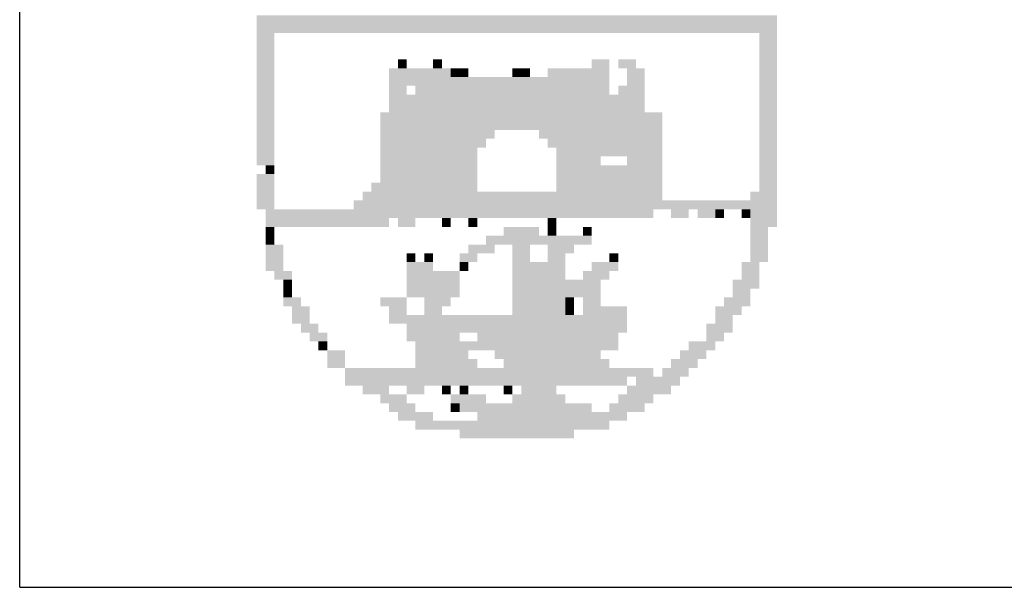
# Model space of a CAD drawing. Extents: x -103 to 738, y 898 to 2086.
# Drawn here: x 563 to 576, y 908 to 915 of the extents above; entities that cross this region are included whole.
import ezdxf

# ---------------------------------------------------------------- set-up
doc = ezdxf.new("R2010")
doc.units = 0
doc.header["$MEASUREMENT"] = 0
doc.linetypes.add('LIN0', pattern=[0])
doc.layers.add('_PERFIL', color=2, linetype='LIN0')
doc.layers.add('D-SELO-LING', color=41, linetype='CONTINUOUS')

msp = doc.modelspace()

# ---------------------------------------------------------------- linework, layer by layer
at = {"layer": '_PERFIL', "color": 40}
for points in [[(566.548, 915.205), (573.453, 915.205), (566.548, 915.088), (573.453, 915.088)], [(566.548, 915.088), (573.453, 915.088), (566.548, 914.971), (573.453, 914.971)], [(566.548, 914.971), (566.782, 914.971), (566.548, 914.854), (566.782, 914.854)], [(573.219, 914.971), (573.453, 914.971), (573.219, 914.854), (573.453, 914.854)], [(566.548, 914.854), (566.782, 914.854), (566.548, 914.737), (566.782, 914.737)], [(566.548, 914.737), (566.782, 914.737), (566.548, 914.62), (566.782, 914.62)], [(573.219, 914.854), (573.453, 914.854), (573.219, 914.737), (573.453, 914.737)], [(573.219, 914.737), (573.453, 914.737), (573.219, 914.62), (573.453, 914.62)], [(566.548, 914.62), (566.782, 914.62), (566.548, 914.503), (566.782, 914.503)], [(568.421, 914.62), (568.538, 914.62), (568.421, 914.503), (568.538, 914.503)], [(568.889, 914.62), (569.006, 914.62), (568.889, 914.503), (569.006, 914.503)], [(570.996, 914.62), (571.23, 914.62), (570.996, 914.503), (571.23, 914.503)], [(571.347, 914.62), (571.581, 914.62), (571.347, 914.503), (571.581, 914.503)], [(573.219, 914.62), (573.453, 914.62), (573.219, 914.503), (573.453, 914.503)], [(566.548, 914.503), (566.782, 914.503), (566.548, 914.386), (566.782, 914.386)], [(568.304, 914.503), (569.123, 914.503), (568.304, 914.386), (569.123, 914.386)], [(569.123, 914.503), (569.24, 914.503), (569.123, 914.386), (569.24, 914.386)], [(569.24, 914.503), (569.357, 914.503), (569.24, 914.386), (569.357, 914.386)], [(569.942, 914.503), (570.059, 914.503), (569.942, 914.386), (570.059, 914.386)], [(570.059, 914.503), (570.176, 914.503), (570.059, 914.386), (570.176, 914.386)], [(570.41, 914.503), (571.23, 914.503), (570.41, 914.386), (571.23, 914.386)], [(571.464, 914.503), (571.698, 914.503), (571.464, 914.386), (571.698, 914.386)], [(573.219, 914.503), (573.453, 914.503), (573.219, 914.386), (573.453, 914.386)], [(566.548, 914.386), (566.782, 914.386), (566.548, 914.269), (566.782, 914.269)], [(568.304, 914.386), (571.23, 914.386), (568.304, 914.269), (571.23, 914.269)], [(571.464, 914.386), (571.698, 914.386), (571.464, 914.269), (571.698, 914.269)], [(573.219, 914.386), (573.453, 914.386), (573.219, 914.269), (573.453, 914.269)], [(566.548, 914.269), (566.782, 914.269), (566.548, 914.152), (566.782, 914.152)], [(568.304, 914.269), (568.538, 914.269), (568.304, 914.152), (568.538, 914.152)], [(568.655, 914.269), (571.23, 914.269), (568.655, 914.152), (571.23, 914.152)], [(571.347, 914.269), (571.698, 914.269), (571.347, 914.152), (571.698, 914.152)], [(573.219, 914.269), (573.453, 914.269), (573.219, 914.152), (573.453, 914.152)], [(566.548, 914.152), (566.782, 914.152), (566.548, 914.035), (566.782, 914.035)], [(568.304, 914.152), (571.698, 914.152), (568.304, 914.035), (571.698, 914.035)], [(573.219, 914.152), (573.453, 914.152), (573.219, 914.035), (573.453, 914.035)], [(566.548, 914.035), (566.782, 914.035), (566.548, 913.918), (566.782, 913.918)], [(568.304, 914.035), (571.698, 914.035), (568.304, 913.918), (571.698, 913.918)], [(573.219, 914.035), (573.453, 914.035), (573.219, 913.918), (573.453, 913.918)], [(566.548, 913.918), (566.782, 913.918), (566.548, 913.801), (566.782, 913.801)], [(568.187, 913.918), (571.932, 913.918), (568.187, 913.801), (571.932, 913.801)], [(573.219, 913.918), (573.453, 913.918), (573.219, 913.801), (573.453, 913.801)], [(566.548, 913.801), (566.782, 913.801), (566.548, 913.684), (566.782, 913.684)], [(566.548, 913.684), (566.782, 913.684), (566.548, 913.567), (566.782, 913.567)], [(568.187, 913.801), (571.932, 913.801), (568.187, 913.684), (571.932, 913.684)], [(568.187, 913.684), (569.708, 913.684), (568.187, 913.567), (569.708, 913.567)], [(570.293, 913.684), (571.932, 913.684), (570.293, 913.567), (571.932, 913.567)], [(573.219, 913.801), (573.453, 913.801), (573.219, 913.684), (573.453, 913.684)], [(573.219, 913.684), (573.453, 913.684), (573.219, 913.567), (573.453, 913.567)], [(566.548, 913.567), (566.782, 913.567), (566.548, 913.449), (566.782, 913.449)], [(568.187, 913.567), (569.591, 913.567), (568.187, 913.449), (569.591, 913.449)], [(570.41, 913.567), (571.932, 913.567), (570.41, 913.449), (571.932, 913.449)], [(573.219, 913.567), (573.453, 913.567), (573.219, 913.449), (573.453, 913.449)], [(566.548, 913.449), (566.782, 913.449), (566.548, 913.332), (566.782, 913.332)], [(568.187, 913.449), (569.474, 913.449), (568.187, 913.332), (569.474, 913.332)], [(570.527, 913.449), (571.23, 913.449), (570.527, 913.332), (571.23, 913.332)], [(571.23, 913.449), (571.932, 913.449), (571.23, 913.332), (571.932, 913.332)], [(573.219, 913.449), (573.453, 913.449), (573.219, 913.332), (573.453, 913.332)], [(566.548, 913.332), (566.782, 913.332), (566.548, 913.215), (566.782, 913.215)], [(568.187, 913.332), (569.474, 913.332), (568.187, 913.215), (569.474, 913.215)], [(570.527, 913.332), (571.113, 913.332), (570.527, 913.215), (571.113, 913.215)], [(571.464, 913.332), (571.932, 913.332), (571.464, 913.215), (571.932, 913.215)], [(573.219, 913.332), (573.453, 913.332), (573.219, 913.215), (573.453, 913.215)], [(566.665, 913.215), (566.782, 913.215), (566.665, 913.098), (566.782, 913.098)], [(568.187, 913.215), (569.474, 913.215), (568.187, 913.098), (569.474, 913.098)], [(570.527, 913.215), (571.932, 913.215), (570.527, 913.098), (571.932, 913.098)], [(573.219, 913.215), (573.453, 913.215), (573.219, 913.098), (573.453, 913.098)], [(566.548, 913.098), (566.782, 913.098), (566.548, 912.981), (566.782, 912.981)], [(568.187, 913.098), (569.474, 913.098), (568.187, 912.981), (569.474, 912.981)], [(570.527, 913.098), (571.932, 913.098), (570.527, 912.981), (571.932, 912.981)], [(573.219, 913.098), (573.453, 913.098), (573.219, 912.981), (573.453, 912.981)], [(566.548, 912.981), (566.782, 912.981), (566.548, 912.864), (566.782, 912.864)], [(568.07, 912.981), (569.474, 912.981), (568.07, 912.864), (569.474, 912.864)], [(570.527, 912.981), (571.932, 912.981), (570.527, 912.864), (571.932, 912.864)], [(573.219, 912.981), (573.453, 912.981), (573.219, 912.864), (573.453, 912.864)], [(566.548, 912.864), (566.782, 912.864), (566.548, 912.747), (566.782, 912.747)], [(567.953, 912.864), (571.932, 912.864), (567.953, 912.747), (571.932, 912.747)], [(573.102, 912.864), (573.453, 912.864), (573.102, 912.747), (573.453, 912.747)], [(566.548, 912.747), (566.782, 912.747), (566.548, 912.63), (566.782, 912.63)], [(567.835, 912.747), (573.453, 912.747), (567.835, 912.63), (573.453, 912.63)], [(566.665, 912.63), (571.815, 912.63), (566.665, 912.513), (571.815, 912.513)], [(566.665, 912.513), (568.304, 912.513), (566.665, 912.396), (568.304, 912.396)], [(568.421, 912.513), (568.655, 912.513), (568.421, 912.396), (568.655, 912.396)], [(569.006, 912.513), (569.123, 912.513), (569.006, 912.396), (569.123, 912.396)], [(569.357, 912.513), (569.474, 912.513), (569.357, 912.396), (569.474, 912.396)], [(570.41, 912.513), (570.527, 912.513), (570.41, 912.396), (570.527, 912.396)], [(572.049, 912.63), (572.283, 912.63), (572.049, 912.513), (572.283, 912.513)], [(572.4, 912.63), (572.634, 912.63), (572.4, 912.513), (572.634, 912.513)], [(572.634, 912.63), (572.751, 912.63), (572.634, 912.513), (572.751, 912.513)], [(572.985, 912.63), (573.102, 912.63), (572.985, 912.513), (573.102, 912.513)], [(573.102, 912.63), (573.453, 912.63), (573.102, 912.513), (573.453, 912.513)], [(573.102, 912.513), (573.453, 912.513), (573.102, 912.396), (573.453, 912.396)], [(566.665, 912.396), (566.782, 912.396), (566.665, 912.279), (566.782, 912.279)], [(569.825, 912.396), (570.293, 912.396), (569.825, 912.279), (570.293, 912.279)], [(570.41, 912.396), (570.527, 912.396), (570.41, 912.279), (570.527, 912.279)], [(570.878, 912.396), (570.996, 912.396), (570.878, 912.279), (570.996, 912.279)], [(573.102, 912.396), (573.336, 912.396), (573.102, 912.279), (573.336, 912.279)], [(566.665, 912.279), (566.782, 912.279), (566.665, 912.162), (566.782, 912.162)], [(569.591, 912.279), (570.644, 912.279), (569.591, 912.162), (570.644, 912.162)], [(570.644, 912.279), (570.996, 912.279), (570.644, 912.162), (570.996, 912.162)], [(573.102, 912.279), (573.336, 912.279), (573.102, 912.162), (573.336, 912.162)], [(566.665, 912.162), (566.899, 912.162), (566.665, 912.045), (566.899, 912.045)], [(569.357, 912.162), (569.708, 912.162), (569.357, 912.045), (569.708, 912.045)], [(569.942, 912.162), (570.176, 912.162), (569.942, 912.045), (570.176, 912.045)], [(570.41, 912.162), (570.761, 912.162), (570.41, 912.045), (570.761, 912.045)], [(573.102, 912.162), (573.336, 912.162), (573.102, 912.045), (573.336, 912.045)], [(566.665, 912.045), (566.899, 912.045), (566.665, 911.928), (566.899, 911.928)], [(568.538, 912.045), (568.655, 912.045), (568.538, 911.928), (568.655, 911.928)], [(568.772, 912.045), (568.889, 912.045), (568.772, 911.928), (568.889, 911.928)], [(569.24, 912.045), (569.474, 912.045), (569.24, 911.928), (569.474, 911.928)], [(569.942, 912.045), (570.176, 912.045), (569.942, 911.928), (570.176, 911.928)], [(570.41, 912.045), (570.644, 912.045), (570.41, 911.928), (570.644, 911.928)], [(571.23, 912.045), (571.347, 912.045), (571.23, 911.928), (571.347, 911.928)], [(573.102, 912.045), (573.336, 912.045), (573.102, 911.928), (573.336, 911.928)], [(566.665, 911.928), (566.899, 911.928), (566.665, 911.811), (566.899, 911.811)], [(568.538, 911.928), (568.889, 911.928), (568.538, 911.811), (568.889, 911.811)], [(569.24, 911.928), (569.357, 911.928), (569.24, 911.811), (569.357, 911.811)], [(569.942, 911.928), (570.293, 911.928), (569.942, 911.811), (570.293, 911.811)], [(570.293, 911.928), (570.644, 911.928), (570.293, 911.811), (570.644, 911.811)], [(570.996, 911.928), (571.347, 911.928), (570.996, 911.811), (571.347, 911.811)], [(572.985, 911.928), (573.219, 911.928), (572.985, 911.811), (573.219, 911.811)], [(566.782, 911.811), (567.016, 911.811), (566.782, 911.694), (567.016, 911.694)], [(568.538, 911.811), (569.24, 911.811), (568.538, 911.694), (569.24, 911.694)], [(569.942, 911.811), (570.644, 911.811), (569.942, 911.694), (570.644, 911.694)], [(570.878, 911.811), (571.23, 911.811), (570.878, 911.694), (571.23, 911.694)], [(572.985, 911.811), (573.219, 911.811), (572.985, 911.694), (573.219, 911.694)], [(566.899, 911.694), (567.016, 911.694), (566.899, 911.577), (567.016, 911.577)], [(568.538, 911.694), (569.24, 911.694), (568.538, 911.577), (569.24, 911.577)], [(569.942, 911.694), (570.761, 911.694), (569.942, 911.577), (570.761, 911.577)], [(570.761, 911.694), (571.113, 911.694), (570.761, 911.577), (571.113, 911.577)], [(572.868, 911.694), (573.219, 911.694), (572.868, 911.577), (573.219, 911.577)], [(566.899, 911.577), (567.016, 911.577), (566.899, 911.46), (567.016, 911.46)], [(566.899, 911.46), (567.133, 911.46), (566.899, 911.343), (567.133, 911.343)], [(568.187, 911.46), (568.538, 911.46), (568.187, 911.343), (568.538, 911.343)], [(568.538, 911.577), (569.24, 911.577), (568.538, 911.46), (569.24, 911.46)], [(568.772, 911.46), (569.123, 911.46), (568.772, 911.343), (569.123, 911.343)], [(569.942, 911.577), (571.113, 911.577), (569.942, 911.46), (571.113, 911.46)], [(569.942, 911.46), (570.644, 911.46), (569.942, 911.343), (570.644, 911.343)], [(570.644, 911.46), (570.761, 911.46), (570.644, 911.343), (570.761, 911.343)], [(570.878, 911.46), (571.113, 911.46), (570.878, 911.343), (571.113, 911.343)], [(572.751, 911.46), (573.102, 911.46), (572.751, 911.343), (573.102, 911.343)], [(572.868, 911.577), (573.102, 911.577), (572.868, 911.46), (573.102, 911.46)], [(567.016, 911.343), (567.25, 911.343), (567.016, 911.226), (567.25, 911.226)], [(568.304, 911.343), (568.538, 911.343), (568.304, 911.226), (568.538, 911.226)], [(568.772, 911.343), (569.006, 911.343), (568.772, 911.226), (569.006, 911.226)], [(569.942, 911.343), (570.644, 911.343), (569.942, 911.226), (570.644, 911.226)], [(570.644, 911.343), (570.761, 911.343), (570.644, 911.226), (570.761, 911.226)], [(570.878, 911.343), (571.464, 911.343), (570.878, 911.226), (571.464, 911.226)], [(572.634, 911.343), (572.985, 911.343), (572.634, 911.226), (572.985, 911.226)], [(567.016, 911.226), (567.25, 911.226), (567.016, 911.109), (567.25, 911.109)], [(568.304, 911.226), (570.644, 911.226), (568.304, 911.109), (570.644, 911.109)], [(570.644, 911.226), (571.464, 911.226), (570.644, 911.109), (571.464, 911.109)], [(572.634, 911.226), (572.868, 911.226), (572.634, 911.109), (572.868, 911.109)], [(567.133, 911.109), (567.367, 911.109), (567.133, 910.992), (567.367, 910.992)], [(568.538, 911.109), (571.464, 911.109), (568.538, 910.992), (571.464, 910.992)], [(572.517, 911.109), (572.868, 911.109), (572.517, 910.992), (572.868, 910.992)], [(567.25, 910.992), (567.484, 910.992), (567.25, 910.875), (567.484, 910.875)], [(568.538, 910.992), (569.24, 910.992), (568.538, 910.875), (569.24, 910.875)], [(569.474, 910.992), (569.942, 910.992), (569.474, 910.875), (569.942, 910.875)], [(569.942, 910.992), (571.347, 910.992), (569.942, 910.875), (571.347, 910.875)], [(572.517, 910.992), (572.751, 910.992), (572.517, 910.875), (572.751, 910.875)], [(567.367, 910.875), (567.484, 910.875), (567.367, 910.758), (567.484, 910.758)], [(568.655, 910.875), (571.347, 910.875), (568.655, 910.758), (571.347, 910.758)], [(572.283, 910.875), (572.634, 910.875), (572.283, 910.758), (572.634, 910.758)], [(567.484, 910.758), (567.718, 910.758), (567.484, 910.641), (567.718, 910.641)], [(568.655, 910.758), (569.357, 910.758), (568.655, 910.641), (569.357, 910.641)], [(569.708, 910.758), (571.113, 910.758), (569.708, 910.641), (571.113, 910.641)], [(572.166, 910.758), (572.517, 910.758), (572.166, 910.641), (572.517, 910.641)], [(567.484, 910.641), (567.718, 910.641), (567.484, 910.523), (567.718, 910.523)], [(568.655, 910.641), (569.474, 910.641), (568.655, 910.523), (569.474, 910.523)], [(569.825, 910.641), (571.23, 910.641), (569.825, 910.523), (571.23, 910.523)], [(572.049, 910.641), (572.4, 910.641), (572.049, 910.523), (572.4, 910.523)], [(567.718, 910.523), (568.538, 910.523), (567.718, 910.406), (568.538, 910.406)], [(568.538, 910.523), (571.815, 910.523), (568.538, 910.406), (571.815, 910.406)], [(571.932, 910.523), (572.283, 910.523), (571.932, 910.406), (572.283, 910.406)], [(567.718, 910.406), (571.464, 910.406), (567.718, 910.289), (571.464, 910.289)], [(567.953, 910.289), (568.304, 910.289), (567.953, 910.172), (568.304, 910.172)], [(568.538, 910.289), (568.772, 910.289), (568.538, 910.172), (568.772, 910.172)], [(569.006, 910.289), (569.123, 910.289), (569.006, 910.172), (569.123, 910.172)], [(569.24, 910.289), (569.357, 910.289), (569.24, 910.172), (569.357, 910.172)], [(569.825, 910.289), (569.942, 910.289), (569.825, 910.172), (569.942, 910.172)], [(570.059, 910.289), (570.527, 910.289), (570.059, 910.172), (570.527, 910.172)], [(571.464, 910.289), (572.049, 910.289), (571.464, 910.172), (572.049, 910.172)], [(571.581, 910.406), (572.166, 910.406), (571.581, 910.289), (572.166, 910.289)], [(568.187, 910.172), (568.538, 910.172), (568.187, 910.055), (568.538, 910.055)], [(569.123, 910.172), (569.591, 910.172), (569.123, 910.055), (569.591, 910.055)], [(569.942, 910.172), (570.644, 910.172), (569.942, 910.055), (570.644, 910.055)], [(571.347, 910.172), (571.815, 910.172), (571.347, 910.055), (571.815, 910.055)], [(568.304, 910.055), (568.655, 910.055), (568.304, 909.938), (568.655, 909.938)], [(569.123, 910.055), (569.24, 910.055), (569.123, 909.938), (569.24, 909.938)], [(569.24, 910.055), (570.996, 910.055), (569.24, 909.938), (570.996, 909.938)], [(571.23, 910.055), (571.698, 910.055), (571.23, 909.938), (571.698, 909.938)], [(568.421, 909.938), (568.889, 909.938), (568.421, 909.821), (568.889, 909.821)], [(569.474, 909.938), (571.464, 909.938), (569.474, 909.821), (571.464, 909.821)], [(568.655, 909.821), (569.357, 909.821), (568.655, 909.704), (569.357, 909.704)], [(569.357, 909.821), (571.23, 909.821), (569.357, 909.704), (571.23, 909.704)], [(569.24, 909.704), (570.761, 909.704), (569.24, 909.587), (570.761, 909.587)]]:
    msp.add_solid(points, dxfattribs=at)
at = {"layer": 'D-SELO-LING'}
for q in [(563.4, 925.611), (728.4, 907.611)]:
    msp.add_line((563.4, 907.611), q, dxfattribs=at)

doc.saveas('drawing.dxf')
